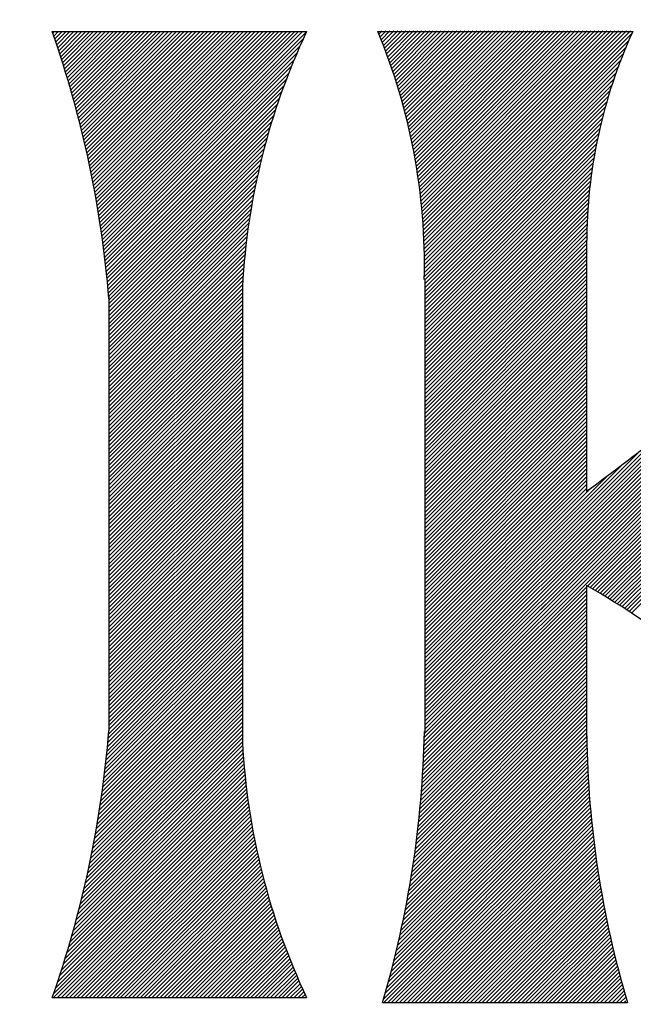
# Model space of a CAD drawing. Extents: x 133.7 to 206.6, y -286.5 to -238.1.
# Drawn here: x 140.4 to 140.9, y -266.2 to -265.4 of the extents above; entities that cross this region are included whole.
import ezdxf

# ---------------------------------------------------------------- set-up
doc = ezdxf.new("R2010")
doc.units = 0
doc.header["$MEASUREMENT"] = 0
doc.layers.get('0').update_dxf_attribs({"linetype": 'CONTINUOUS'})
doc.layers.add('3', color=3, linetype='CONTINUOUS')

msp = doc.modelspace()

# ---------------------------------------------------------------- linework, layer by layer
at = {"color": 7}
for p, q in [((140.47424, -265.43599), (140.68041, -265.43599)), ((140.47465, -265.43717), (140.47583, -265.43599)), ((140.47548, -265.43954), (140.47903, -265.43599)), ((140.47629, -265.44192), (140.48223, -265.43599)), ((140.47711, -265.44431), (140.48542, -265.43599)), ((140.47791, -265.4467), (140.48862, -265.43599)), ((140.47871, -265.4491), (140.49182, -265.43599)), ((140.47951, -265.4515), (140.49501, -265.43599)), ((140.48029, -265.45391), (140.49821, -265.43599)), ((140.48108, -265.45632), (140.50141, -265.43599)), ((140.48185, -265.45874), (140.5046, -265.43599)), ((140.48262, -265.46117), (140.5078, -265.43599)), ((140.48339, -265.4636), (140.511, -265.43599)), ((140.48415, -265.46604), (140.51419, -265.43599)), ((140.4849, -265.46848), (140.51739, -265.43599)), ((140.48565, -265.47093), (140.52059, -265.43599)), ((140.48639, -265.47339), (140.52378, -265.43599)), ((140.48712, -265.47585), (140.52698, -265.43599)), ((140.48785, -265.47832), (140.53018, -265.43599)), ((140.48857, -265.48079), (140.53337, -265.43599)), ((140.48929, -265.48327), (140.53657, -265.43599)), ((140.49, -265.48576), (140.53977, -265.43599)), ((140.4907, -265.48825), (140.54296, -265.43599)), ((140.4914, -265.49075), (140.54616, -265.43599)), ((140.49209, -265.49326), (140.54936, -265.43599)), ((140.49278, -265.49577), (140.55255, -265.43599)), ((140.49345, -265.49829), (140.55575, -265.43599)), ((140.49413, -265.50081), (140.55895, -265.43599)), ((140.49479, -265.50334), (140.56214, -265.43599)), ((140.49545, -265.50588), (140.56534, -265.43599)), ((140.4961, -265.50842), (140.56854, -265.43599)), ((140.49675, -265.51098), (140.57173, -265.43599)), ((140.49739, -265.51353), (140.57493, -265.43599)), ((140.49802, -265.5161), (140.57813, -265.43599)), ((140.49865, -265.51867), (140.58132, -265.43599)), ((140.49927, -265.52124), (140.58452, -265.43599)), ((140.49988, -265.52383), (140.58772, -265.43599)), ((140.50049, -265.52642), (140.59091, -265.43599)), ((140.50109, -265.52901), (140.59411, -265.43599)), ((140.50168, -265.53162), (140.59731, -265.43599)), ((140.50227, -265.53423), (140.6005, -265.43599)), ((140.50285, -265.53685), (140.6037, -265.43599)), ((140.50342, -265.53947), (140.6069, -265.43599)), ((140.50398, -265.5421), (140.61009, -265.43599)), ((140.50454, -265.54474), (140.61329, -265.43599)), ((140.50509, -265.54739), (140.61649, -265.43599)), ((140.50564, -265.55004), (140.61968, -265.43599)), ((140.50617, -265.5527), (140.62288, -265.43599)), ((140.5067, -265.55537), (140.62608, -265.43599)), ((140.50722, -265.55804), (140.62927, -265.43599)), ((140.50774, -265.56073), (140.63247, -265.43599)), ((140.50825, -265.56341), (140.63567, -265.43599)), ((140.50875, -265.56611), (140.63886, -265.43599)), ((140.50924, -265.56882), (140.64206, -265.43599)), ((140.50972, -265.57153), (140.64526, -265.43599)), ((140.5102, -265.57425), (140.64845, -265.43599)), ((140.51067, -265.57697), (140.65165, -265.43599)), ((140.51113, -265.57971), (140.65485, -265.43599)), ((140.51159, -265.58245), (140.65804, -265.43599)), ((140.51204, -265.5852), (140.66124, -265.43599)), ((140.51247, -265.58796), (140.66444, -265.43599)), ((140.51291, -265.59072), (140.66763, -265.43599)), ((140.51333, -265.59349), (140.67083, -265.43599)), ((140.51375, -265.59628), (140.67403, -265.43599)), ((140.51415, -265.59906), (140.67722, -265.43599)), ((140.51455, -265.60186), (140.6804, -265.43601)), ((140.51494, -265.60467), (140.67766, -265.44195)), ((140.73827, -265.43591), (140.94492, -265.43591)), ((140.51533, -265.60748), (140.67507, -265.44774)), ((140.5157, -265.6103), (140.67262, -265.45339)), ((140.51607, -265.61313), (140.67029, -265.45891)), ((140.51643, -265.61597), (140.66808, -265.46432)), ((140.51678, -265.61882), (140.66597, -265.46962)), ((140.51712, -265.62167), (140.66397, -265.47482)), ((140.51745, -265.62454), (140.66206, -265.47993)), ((140.51777, -265.62741), (140.66024, -265.48494)), ((140.51809, -265.63029), (140.6585, -265.48988)), ((140.51839, -265.63318), (140.65684, -265.49473)), ((140.51869, -265.63608), (140.65526, -265.49952)), ((140.51898, -265.63899), (140.65374, -265.50423)), ((140.51926, -265.64191), (140.65229, -265.50888)), ((140.51953, -265.64483), (140.6509, -265.51346)), ((140.51979, -265.64777), (140.64958, -265.51798)), ((140.52004, -265.65071), (140.64831, -265.52245)), ((140.52022, -265.65374), (140.64709, -265.52686)), ((140.52022, -265.65693), (140.64593, -265.53122)), ((140.52022, -265.66013), (140.64482, -265.53553)), ((140.52022, -265.66333), (140.64376, -265.53979)), ((140.52022, -265.66652), (140.64274, -265.544)), ((140.52022, -265.66972), (140.64177, -265.54817)), ((140.52022, -265.67292), (140.64084, -265.55229)), ((140.52022, -265.67611), (140.63995, -265.55638)), ((140.52022, -265.67931), (140.63911, -265.56042)), ((140.52022, -265.68251), (140.6383, -265.56442)), ((140.52022, -265.6857), (140.63753, -265.56839)), ((140.52022, -265.6889), (140.6368, -265.57232)), ((140.52022, -265.6921), (140.6361, -265.57622)), ((140.52022, -265.69529), (140.63544, -265.58008)), ((140.52022, -265.69849), (140.6348, -265.5839)), ((140.52022, -265.70169), (140.63421, -265.5877)), ((140.52022, -265.70488), (140.63364, -265.59146)), ((140.52022, -265.70808), (140.6331, -265.5952)), ((140.52022, -265.71128), (140.6326, -265.5989)), ((140.52022, -265.71447), (140.63212, -265.60257)), ((140.52022, -265.71767), (140.63167, -265.60622)), ((140.90758, -265.60785), (140.90758, -265.80867)), ((140.52022, -265.72087), (140.63125, -265.60984)), ((140.52022, -265.72406), (140.63085, -265.61343)), ((140.52022, -265.72726), (140.63048, -265.617)), ((140.52022, -265.73046), (140.63014, -265.62054)), ((140.52022, -265.73365), (140.62982, -265.62405)), ((140.52022, -265.73685), (140.62952, -265.62755)), ((140.52022, -265.74005), (140.62925, -265.63101)), ((140.52022, -265.74324), (140.62901, -265.63446)), ((140.52022, -265.74644), (140.62878, -265.63788)), ((140.52022, -265.74964), (140.62858, -265.64128)), ((140.62849, -265.64036), (140.62849, -266.01275)), ((140.77629, -265.63651), (140.77629, -266.00405)), ((140.52022, -265.75283), (140.62849, -265.64456)), ((140.52022, -265.75603), (140.62849, -265.64776)), ((140.52022, -265.65042), (140.52022, -266.00282)), ((140.52022, -265.75923), (140.62849, -265.65096)), ((140.52022, -265.76242), (140.62849, -265.65415)), ((140.52022, -265.76562), (140.62849, -265.65735)), ((140.52022, -265.76882), (140.62849, -265.66055)), ((140.52022, -265.77201), (140.62849, -265.66374)), ((140.52022, -265.77521), (140.62849, -265.66694)), ((140.52022, -265.77841), (140.62849, -265.67014)), ((140.52022, -265.7816), (140.62849, -265.67333)), ((140.52022, -265.7848), (140.62849, -265.67653)), ((140.52022, -265.788), (140.62849, -265.67973)), ((140.52022, -265.79119), (140.62849, -265.68292)), ((140.52022, -265.79439), (140.62849, -265.68612)), ((140.52022, -265.79759), (140.62849, -265.68932)), ((140.52022, -265.80078), (140.62849, -265.69251)), ((140.52022, -265.80398), (140.62849, -265.69571)), ((140.52022, -265.80718), (140.62849, -265.69891)), ((140.52022, -265.81037), (140.62849, -265.7021)), ((140.52022, -265.81357), (140.62849, -265.7053)), ((140.52022, -265.81677), (140.62849, -265.7085)), ((140.52022, -265.81996), (140.62849, -265.71169)), ((140.52022, -265.82316), (140.62849, -265.71489)), ((140.52022, -265.82636), (140.62849, -265.71809)), ((140.52022, -265.82955), (140.62849, -265.72128)), ((140.52022, -265.83275), (140.62849, -265.72448)), ((140.52022, -265.83595), (140.62849, -265.72768)), ((140.52022, -265.83914), (140.62849, -265.73087)), ((140.52022, -265.84234), (140.62849, -265.73407)), ((140.52022, -265.84554), (140.62849, -265.73727)), ((140.52022, -265.84874), (140.62849, -265.74046)), ((140.52022, -265.85193), (140.62849, -265.74366)), ((140.52022, -265.85513), (140.62849, -265.74686)), ((140.52022, -265.85833), (140.62849, -265.75005)), ((140.52022, -265.86152), (140.62849, -265.75325)), ((140.52022, -265.86472), (140.62849, -265.75645)), ((140.52022, -265.86792), (140.62849, -265.75964)), ((140.52022, -265.87111), (140.62849, -265.76284)), ((140.52022, -265.87431), (140.62849, -265.76604)), ((140.52022, -265.87751), (140.62849, -265.76923)), ((140.52022, -265.8807), (140.62849, -265.77243)), ((140.52022, -265.8839), (140.62849, -265.77563)), ((140.52022, -265.8871), (140.62849, -265.77882)), ((140.52022, -265.89029), (140.62849, -265.78202)), ((140.52022, -265.89349), (140.62849, -265.78522)), ((140.52022, -265.89669), (140.62849, -265.78841)), ((140.52022, -265.89988), (140.62849, -265.79161)), ((140.52022, -265.90308), (140.62849, -265.79481)), ((140.52022, -265.90628), (140.62849, -265.798)), ((140.52022, -265.90947), (140.62849, -265.8012)), ((140.52022, -265.91267), (140.62849, -265.8044)), ((140.52022, -265.91587), (140.62849, -265.80759)), ((140.52022, -265.91906), (140.62849, -265.81079)), ((140.52022, -265.92226), (140.62849, -265.81399)), ((140.52022, -265.92546), (140.62849, -265.81718)), ((140.52022, -265.92865), (140.62849, -265.82038)), ((140.52022, -265.93185), (140.62849, -265.82358)), ((140.52022, -265.93505), (140.62849, -265.82677)), ((140.52022, -265.93824), (140.62849, -265.82997)), ((140.52022, -265.94144), (140.62849, -265.83317)), ((140.52022, -265.94464), (140.62849, -265.83636)), ((140.52022, -265.94783), (140.62849, -265.83956)), ((140.52022, -265.95103), (140.62849, -265.84276)), ((140.52022, -265.95423), (140.62849, -265.84596)), ((140.52022, -265.95742), (140.62849, -265.84915)), ((140.52022, -265.96062), (140.62849, -265.85235)), ((140.52022, -265.96382), (140.62849, -265.85555)), ((140.52022, -265.96701), (140.62849, -265.85874)), ((140.52022, -265.97021), (140.62849, -265.86194)), ((140.52022, -265.97341), (140.62849, -265.86514)), ((140.52022, -265.9766), (140.62849, -265.86833)), ((140.52022, -265.9798), (140.62849, -265.87153)), ((140.52022, -265.983), (140.62849, -265.87473)), ((140.52022, -265.98619), (140.62849, -265.87792)), ((140.52022, -265.98939), (140.62849, -265.88112)), ((140.52022, -265.99259), (140.62849, -265.88432)), ((140.52022, -265.99578), (140.62849, -265.88751)), ((140.90758, -265.8853), (140.90758, -266.00933)), ((140.51999, -266.0056), (140.62849, -265.8971)), ((140.52022, -265.99898), (140.62849, -265.89071)), ((140.52022, -266.00218), (140.62849, -265.89391)), ((140.51937, -266.01262), (140.62849, -265.9035)), ((140.51968, -266.0091), (140.62849, -265.9003)), ((140.51831, -266.02326), (140.62849, -265.91309)), ((140.51868, -266.0197), (140.62849, -265.90989)), ((140.51903, -266.01615), (140.62849, -265.90669)), ((140.51753, -266.03044), (140.62849, -265.91948)), ((140.51793, -266.02685), (140.62849, -265.91628)), ((140.51622, -266.04134), (140.62849, -265.92907)), ((140.51667, -266.03769), (140.62849, -265.92587)), ((140.51711, -266.03406), (140.62849, -265.92268)), ((140.51526, -266.0487), (140.62849, -265.93546)), ((140.51575, -266.04501), (140.62849, -265.93227)), ((140.51367, -266.05987), (140.62849, -265.94505)), ((140.51422, -266.05613), (140.62849, -265.94186)), ((140.51475, -266.0524), (140.62849, -265.93866)), ((140.51252, -266.06742), (140.62849, -265.95145)), ((140.51311, -266.06363), (140.62849, -265.94825)), ((140.51064, -266.07889), (140.62849, -265.96104)), ((140.51129, -266.07504), (140.62849, -265.95784)), ((140.51191, -266.07122), (140.62849, -265.95464)), ((140.50927, -266.08665), (140.62849, -265.96743)), ((140.50997, -266.08276), (140.62849, -265.96423)), ((140.50706, -266.09845), (140.62849, -265.97702)), ((140.50782, -266.09449), (140.62849, -265.97382)), ((140.50856, -266.09056), (140.62849, -265.97063)), ((140.50547, -266.10644), (140.62849, -265.98341)), ((140.50628, -266.10243), (140.62849, -265.98022)), ((140.50289, -266.1186), (140.62849, -265.993)), ((140.50378, -266.11452), (140.62849, -265.98981)), ((140.50464, -266.11047), (140.62849, -265.98661)), ((140.50104, -266.12684), (140.62849, -265.9994)), ((140.50198, -266.12271), (140.62849, -265.9962)), ((140.49806, -266.13942), (140.62849, -266.00899)), ((140.49908, -266.1352), (140.62849, -266.00579)), ((140.50008, -266.13101), (140.62849, -266.00259)), ((140.49592, -266.14795), (140.62863, -266.01524)), ((140.49701, -266.14367), (140.62849, -266.01218)), ((140.49248, -266.16098), (140.62922, -266.02424)), ((140.49366, -266.1566), (140.62901, -266.02125)), ((140.49481, -266.15226), (140.62881, -266.01826)), ((140.48873, -266.17432), (140.62995, -266.0331)), ((140.49002, -266.16984), (140.62969, -266.03016)), ((140.49126, -266.16539), (140.62945, -266.02721)), ((140.48605, -266.1834), (140.63051, -266.03894)), ((140.48741, -266.17884), (140.63022, -266.03602)), ((140.48173, -266.19731), (140.63145, -266.04759)), ((140.48321, -266.19263), (140.63112, -266.04472)), ((140.48465, -266.18799), (140.63081, -266.04183)), ((140.47702, -266.21161), (140.63251, -266.05611)), ((140.47863, -266.20679), (140.63214, -266.05328)), ((140.4802, -266.20203), (140.63179, -266.05044)), ((140.47535, -266.21647), (140.63289, -266.05893)), ((140.47535, -266.21966), (140.63328, -266.06174)), ((140.47855, -266.21966), (140.63369, -266.06453)), ((140.48175, -266.21966), (140.63411, -266.06731)), ((140.48494, -266.21966), (140.63454, -266.07007)), ((140.48814, -266.21966), (140.63498, -266.07283)), ((140.49134, -266.21966), (140.63543, -266.07557)), ((140.49453, -266.21966), (140.6359, -266.0783)), ((140.49773, -266.21966), (140.63638, -266.08102)), ((140.50093, -266.21966), (140.63687, -266.08372)), ((140.50412, -266.21966), (140.63737, -266.08642)), ((140.50732, -266.21966), (140.63788, -266.0891)), ((140.51052, -266.21966), (140.63841, -266.09177)), ((140.51371, -266.21966), (140.63894, -266.09443)), ((140.51691, -266.21966), (140.63949, -266.09708)), ((140.52011, -266.21966), (140.64005, -266.09972)), ((140.5233, -266.21966), (140.64062, -266.10235)), ((140.5265, -266.21966), (140.6412, -266.10497)), ((140.5297, -266.21966), (140.64179, -266.10757)), ((140.53289, -266.21966), (140.64239, -266.11017)), ((140.53609, -266.21966), (140.643, -266.11275)), ((140.53929, -266.21966), (140.64362, -266.11533)), ((140.54248, -266.21966), (140.64426, -266.11789)), ((140.54568, -266.21966), (140.6449, -266.12044)), ((140.54888, -266.21966), (140.64555, -266.12299)), ((140.55208, -266.21966), (140.64622, -266.12552)), ((140.55527, -266.21966), (140.64689, -266.12804)), ((140.55847, -266.21966), (140.64757, -266.13056)), ((140.56167, -266.21966), (140.64827, -266.13306)), ((140.56486, -266.21966), (140.64897, -266.13556)), ((140.56806, -266.21966), (140.64968, -266.13804)), ((140.57126, -266.21966), (140.65041, -266.14051)), ((140.57445, -266.21966), (140.65114, -266.14298)), ((140.57765, -266.21966), (140.65188, -266.14543)), ((140.58085, -266.21966), (140.65263, -266.14788)), ((140.58404, -266.21966), (140.65339, -266.15032)), ((140.58724, -266.21966), (140.65416, -266.15274)), ((140.59044, -266.21966), (140.65494, -266.15516)), ((140.59363, -266.21966), (140.65573, -266.15757)), ((140.59683, -266.21966), (140.65652, -266.15997)), ((140.60003, -266.21966), (140.65733, -266.16236)), ((140.60322, -266.21966), (140.65814, -266.16474)), ((140.60642, -266.21966), (140.65897, -266.16711)), ((140.60962, -266.21966), (140.6598, -266.16948)), ((140.61281, -266.21966), (140.66064, -266.17183)), ((140.61601, -266.21966), (140.66149, -266.17418)), ((140.61921, -266.21966), (140.66235, -266.17652)), ((140.6224, -266.21966), (140.66322, -266.17885)), ((140.6256, -266.21966), (140.6641, -266.18117)), ((140.6288, -266.21966), (140.66498, -266.18348)), ((140.63199, -266.21966), (140.66587, -266.18578)), ((140.63519, -266.21966), (140.66678, -266.18808)), ((140.63839, -266.21966), (140.66769, -266.19036)), ((140.64158, -266.21966), (140.66861, -266.19264)), ((140.64478, -266.21966), (140.66953, -266.19491)), ((140.64798, -266.21966), (140.67047, -266.19717)), ((140.65117, -266.21966), (140.67141, -266.19943)), ((140.65437, -266.21966), (140.67236, -266.20167)), ((140.65757, -266.21966), (140.67332, -266.20391)), ((140.66076, -266.21966), (140.67429, -266.20614)), ((140.66396, -266.21966), (140.67526, -266.20836)), ((140.66716, -266.21966), (140.67625, -266.21057)), ((140.67035, -266.21966), (140.67724, -266.21278)), ((140.67355, -266.21966), (140.67824, -266.21497)), ((140.47424, -266.21966), (140.68041, -266.21966)), ((140.67675, -266.21966), (140.67925, -266.21716)), ((140.67994, -266.21966), (140.68026, -266.21935)), ((140.74208, -266.22369), (140.94068, -266.22369))]:
    msp.add_line(p, q, dxfattribs=at)
at = {"ltscale": 0.5}
msp.add_circle((141.43126, -267.1301), 7.71274, dxfattribs=at)
at = {"color": 7}
for radius in [2.8736, 2.78548]:
    msp.add_circle((141.42667, -267.12864), radius, dxfattribs=at)
for centre, radius, start, end in [((139.65264, -265.72349), 0.87045, 4.65594, 19.28606), ((141.18532, -265.67266), 0.55763, 154.88618, 176.94112), ((140.2828, -265.62528), 0.49327, 358.6333, 22.576), ((141.32474, -265.60842), 0.41716, 155.57384, 179.92222), ((140.31464, -264.97731), 1.02114, 305.49716, 314.63397), ((140.56576, -266.48237), 0.688, 42.82882, 60.209), ((139.65264, -265.93217), 0.87045, 340.71394, 355.34406), ((139.93902, -265.98713), 0.83718, 343.58684, 358.85474), ((141.70562, -265.99619), 0.79805, 180.78585, 196.56243), ((141.18532, -265.983), 0.55763, 183.05888, 205.11382)]:
    msp.add_arc(centre, radius, start, end, dxfattribs=at)
at = {"layer": '3', "color": 7}
for p, q in [((140.73913, -265.43802), (140.74169, -265.43546)), ((140.74006, -265.44029), (140.74489, -265.43546)), ((140.74098, -265.44257), (140.74808, -265.43546)), ((140.74188, -265.44486), (140.75128, -265.43546)), ((140.74278, -265.44716), (140.75448, -265.43546)), ((140.74367, -265.44947), (140.75767, -265.43546)), ((140.74455, -265.45179), (140.76087, -265.43546)), ((140.74541, -265.45411), (140.76407, -265.43546)), ((140.74627, -265.45645), (140.76726, -265.43546)), ((140.74712, -265.4588), (140.77046, -265.43546)), ((140.74796, -265.46116), (140.77366, -265.43546)), ((140.74879, -265.46353), (140.77685, -265.43546)), ((140.74961, -265.46591), (140.78005, -265.43546)), ((140.75042, -265.46829), (140.78325, -265.43546)), ((140.75121, -265.47069), (140.78644, -265.43546)), ((140.752, -265.4731), (140.78964, -265.43546)), ((140.75278, -265.47552), (140.79284, -265.43546)), ((140.75355, -265.47795), (140.79603, -265.43546)), ((140.7543, -265.48039), (140.79923, -265.43546)), ((140.75505, -265.48284), (140.80243, -265.43546)), ((140.75579, -265.4853), (140.80562, -265.43546)), ((140.75651, -265.48777), (140.80882, -265.43546)), ((140.75722, -265.49026), (140.81202, -265.43546)), ((140.75793, -265.49275), (140.81521, -265.43546)), ((140.75862, -265.49525), (140.81841, -265.43546)), ((140.7593, -265.49777), (140.82161, -265.43546)), ((140.75997, -265.5003), (140.8248, -265.43546)), ((140.76063, -265.50284), (140.828, -265.43546)), ((140.76127, -265.50539), (140.8312, -265.43546)), ((140.76191, -265.50795), (140.83439, -265.43546)), ((140.76253, -265.51052), (140.83759, -265.43546)), ((140.76314, -265.51311), (140.84079, -265.43546)), ((140.76374, -265.51571), (140.84398, -265.43546)), ((140.76433, -265.51832), (140.84718, -265.43546)), ((140.7649, -265.52094), (140.85038, -265.43546)), ((140.76546, -265.52357), (140.85357, -265.43546)), ((140.76601, -265.52622), (140.85677, -265.43546)), ((140.76655, -265.52888), (140.85997, -265.43546)), ((140.76708, -265.53155), (140.86316, -265.43546)), ((140.76759, -265.53423), (140.86636, -265.43546)), ((140.76809, -265.53693), (140.86956, -265.43546)), ((140.76857, -265.53964), (140.87275, -265.43546)), ((140.76905, -265.54237), (140.87595, -265.43546)), ((140.7695, -265.54511), (140.87915, -265.43546)), ((140.76995, -265.54786), (140.88234, -265.43546)), ((140.77038, -265.55062), (140.88554, -265.43546)), ((140.7708, -265.5534), (140.88874, -265.43546)), ((140.7712, -265.5562), (140.89193, -265.43546)), ((140.77159, -265.559), (140.89513, -265.43546)), ((140.77197, -265.56183), (140.89833, -265.43546)), ((140.77232, -265.56466), (140.90152, -265.43546)), ((140.77267, -265.56751), (140.90472, -265.43546)), ((140.773, -265.57038), (140.90792, -265.43546)), ((140.77331, -265.57326), (140.91111, -265.43546)), ((140.77361, -265.57616), (140.91431, -265.43546)), ((140.77389, -265.57908), (140.91751, -265.43546)), ((140.77416, -265.58201), (140.9207, -265.43546)), ((140.77441, -265.58495), (140.9239, -265.43546)), ((140.77465, -265.58791), (140.9271, -265.43546)), ((140.77486, -265.59089), (140.93029, -265.43546)), ((140.77506, -265.59389), (140.93349, -265.43546)), ((140.77525, -265.5969), (140.93669, -265.43546)), ((140.77541, -265.59994), (140.93988, -265.43546)), ((140.77556, -265.60298), (140.94308, -265.43546)), ((140.77569, -265.60605), (140.94466, -265.43708)), ((140.77629, -265.99545), (141.33628, -265.43546)), ((140.77629, -265.99225), (141.33308, -265.43546)), ((140.77629, -265.98906), (141.32988, -265.43546)), ((140.77629, -265.98586), (141.32669, -265.43546)), ((140.77629, -265.98266), (141.32349, -265.43546)), ((140.77629, -265.97947), (141.32029, -265.43546)), ((140.77629, -265.97627), (141.3171, -265.43546)), ((140.77629, -265.97307), (141.3139, -265.43546)), ((140.77629, -265.96988), (141.3107, -265.43546)), ((140.77629, -265.96668), (141.30751, -265.43546)), ((140.77629, -265.96348), (141.30431, -265.43546)), ((140.77629, -265.96029), (141.30111, -265.43546)), ((140.7758, -265.60914), (140.94214, -265.4428)), ((140.77589, -265.61224), (140.93979, -265.44835)), ((140.77596, -265.61537), (140.93759, -265.45374)), ((140.77602, -265.61851), (140.93553, -265.45899)), ((140.77605, -265.62167), (140.93361, -265.46412)), ((140.77606, -265.62486), (140.9318, -265.46912)), ((140.77603, -265.63129), (140.9285, -265.47881)), ((140.77606, -265.62806), (140.9301, -265.47402)), ((140.77598, -265.63453), (140.92699, -265.48352)), ((140.77629, -265.63742), (140.92558, -265.48813)), ((140.77629, -265.64061), (140.92424, -265.49266)), ((140.77629, -265.64381), (140.92298, -265.49712)), ((140.77629, -265.64701), (140.92179, -265.50151)), ((140.77629, -265.6502), (140.92067, -265.50582)), ((140.77629, -265.6534), (140.91962, -265.51007)), ((140.77629, -265.6566), (140.91863, -265.51426)), ((140.77629, -265.6598), (140.91769, -265.51839)), ((140.77629, -265.66299), (140.91681, -265.52247)), ((140.77629, -265.66619), (140.91599, -265.52649)), ((140.77629, -265.66939), (140.91521, -265.53046)), ((140.77629, -265.67258), (140.91448, -265.53439)), ((140.77629, -265.67578), (140.9138, -265.53826)), ((140.77629, -265.99865), (141.2347, -265.54024)), ((140.77629, -265.67898), (140.91317, -265.5421)), ((140.78588, -265.98906), (141.2347, -265.54024)), ((140.77629, -265.68217), (140.91258, -265.54588)), ((140.77629, -265.68537), (140.91203, -265.54963)), ((140.77629, -265.68857), (140.91152, -265.55334)), ((140.77629, -265.69176), (140.91105, -265.55701)), ((140.77629, -266.00184), (141.22082, -265.55732)), ((140.77629, -265.69496), (140.91061, -265.56064)), ((140.77629, -265.69816), (140.91021, -265.56423)), ((140.77629, -265.70135), (140.90985, -265.56779)), ((140.776, -266.00533), (141.21032, -265.57101)), ((140.77629, -265.70455), (140.90952, -265.57132)), ((140.77629, -265.70775), (140.90922, -265.57481)), ((140.77592, -266.0086), (141.19983, -265.5847)), ((140.77629, -265.71094), (140.90896, -265.57827)), ((140.77629, -265.71414), (140.90872, -265.58171)), ((140.77629, -265.71734), (140.90852, -265.58511)), ((140.77629, -265.72053), (140.90835, -265.58848)), ((140.77629, -265.72373), (140.9082, -265.59182)), ((140.77583, -266.01189), (141.18933, -265.59839)), ((140.77629, -265.72693), (140.90808, -265.59514)), ((140.77629, -265.73012), (140.90799, -265.59842)), ((140.77629, -265.73332), (140.90792, -265.60169)), ((140.77629, -265.73652), (140.90788, -265.60492)), ((140.77629, -265.73971), (140.90787, -265.60813)), ((140.77573, -266.01519), (141.17884, -265.61208)), ((140.77629, -265.74291), (140.90788, -265.61132)), ((140.77629, -265.74611), (140.90791, -265.61448)), ((140.77629, -265.7493), (140.90758, -265.61801)), ((140.77629, -265.7525), (140.90758, -265.62121)), ((140.77629, -265.7557), (140.90758, -265.6244)), ((140.77629, -265.75889), (140.90758, -265.6276)), ((140.77629, -265.76209), (140.90758, -265.6308)), ((140.90837, -265.88575), (141.16835, -265.62577)), ((140.77629, -265.76529), (140.90758, -265.63399)), ((140.77629, -265.76848), (140.90758, -265.63719)), ((140.77629, -265.77168), (140.90758, -265.64039)), ((140.91039, -265.88692), (141.15785, -265.63946)), ((140.77629, -265.77488), (140.90758, -265.64358)), ((140.77629, -265.77807), (140.90758, -265.64678)), ((140.77629, -265.78127), (140.90758, -265.64998)), ((140.77629, -265.78447), (140.90758, -265.65317)), ((140.77629, -265.78766), (140.90758, -265.65637)), ((140.91242, -265.88809), (141.14736, -265.65315)), ((140.77629, -265.79086), (140.90758, -265.65957)), ((140.77629, -265.79406), (140.90758, -265.66276)), ((140.77629, -265.79725), (140.90758, -265.66596)), ((140.77629, -265.80045), (140.90758, -265.66916)), ((140.77629, -265.80365), (140.90758, -265.67235)), ((140.91443, -265.88927), (141.13687, -265.66684)), ((140.77629, -265.80684), (140.90758, -265.67555)), ((140.77629, -265.81004), (140.90758, -265.67875)), ((140.91644, -265.89046), (141.12637, -265.68053)), ((140.77629, -265.81324), (140.90758, -265.68194)), ((140.77629, -265.81643), (140.90758, -265.68514)), ((140.77629, -265.81963), (140.90758, -265.68834)), ((140.77629, -265.82283), (140.90758, -265.69153)), ((140.77629, -265.82602), (140.90758, -265.69473)), ((140.91845, -265.89165), (141.11588, -265.69422)), ((140.77629, -265.82922), (140.90758, -265.69793)), ((140.77629, -265.83242), (140.90758, -265.70113)), ((140.77629, -265.83561), (140.90758, -265.70432)), ((140.77629, -265.83881), (140.90758, -265.70752)), ((140.77629, -265.84201), (140.90758, -265.71072)), ((140.92045, -265.89285), (141.10539, -265.70791)), ((140.77629, -265.8452), (140.90758, -265.71391)), ((140.77629, -265.8484), (140.90758, -265.71711)), ((140.77629, -265.8516), (140.90758, -265.72031)), ((140.77629, -265.85479), (140.90758, -265.7235)), ((140.77629, -265.85799), (140.90758, -265.7267)), ((140.92244, -265.89405), (141.09489, -265.7216)), ((140.77629, -265.86119), (140.90758, -265.7299)), ((140.77629, -265.86438), (140.90758, -265.73309)), ((140.77629, -265.86758), (140.90758, -265.73629)), ((140.92443, -265.89526), (141.0844, -265.73529)), ((140.77629, -265.87078), (140.90758, -265.73949)), ((140.77629, -265.95709), (140.99134, -265.74204)), ((140.77629, -265.87397), (140.90758, -265.74268)), ((140.77629, -265.87717), (140.90758, -265.74588)), ((140.77629, -265.88037), (140.90758, -265.74908)), ((140.77629, -265.88356), (140.90758, -265.75227)), ((140.92641, -265.89648), (141.0739, -265.74898)), ((140.77629, -265.88676), (140.90758, -265.75547)), ((140.77629, -265.88996), (140.90758, -265.75867)), ((140.77629, -265.95389), (140.96865, -265.76153)), ((140.77629, -265.89315), (140.90758, -265.76186)), ((140.77629, -265.89635), (140.90758, -265.76506)), ((140.77629, -265.89955), (140.90758, -265.76826)), ((140.92838, -265.8977), (141.06341, -265.76267)), ((140.77629, -265.90274), (140.90758, -265.77145)), ((140.77629, -265.90594), (140.90758, -265.77465)), ((140.77629, -265.9507), (140.95132, -265.77567)), ((140.93035, -265.89893), (141.05292, -265.77636)), ((140.77629, -265.90914), (140.90758, -265.77785)), ((140.77629, -265.91233), (140.90758, -265.78104)), ((140.77629, -265.91553), (140.90758, -265.78424)), ((140.77629, -265.9475), (140.93661, -265.78718)), ((140.77629, -265.91873), (140.90758, -265.78744)), ((140.77629, -265.92192), (140.90758, -265.79063)), ((140.93232, -265.90016), (141.04242, -265.79005)), ((140.77629, -265.92512), (140.90758, -265.79383)), ((140.77629, -265.92832), (140.90758, -265.79703)), ((140.77629, -265.9443), (140.92355, -265.79704)), ((140.77629, -265.93151), (140.90758, -265.80022)), ((140.77629, -265.93471), (140.90758, -265.80342)), ((140.77629, -265.94111), (140.91163, -265.80576)), ((140.77629, -265.93791), (140.90758, -265.80662)), ((140.93428, -265.9014), (141.03193, -265.80374)), ((140.93623, -265.90264), (141.02536, -265.81351)), ((140.93818, -265.90389), (141.02675, -265.81532)), ((140.94012, -265.90514), (141.02813, -265.81713)), ((140.94206, -265.9064), (141.02952, -265.81894)), ((140.94399, -265.90767), (141.03091, -265.82074)), ((140.77561, -266.0185), (140.90758, -265.88653)), ((140.77517, -266.02853), (140.90758, -265.89612)), ((140.77533, -266.02518), (140.90758, -265.89293)), ((140.77548, -266.02183), (140.90758, -265.88973)), ((140.77481, -266.03529), (140.90758, -265.90252)), ((140.775, -266.0319), (140.90758, -265.89932)), ((140.77416, -266.04553), (140.90758, -265.91211)), ((140.77439, -266.0421), (140.90758, -265.90891)), ((140.77461, -266.03869), (140.90758, -265.90571)), ((140.77365, -266.05243), (140.90758, -265.9185)), ((140.77391, -266.04897), (140.90758, -265.9153)), ((140.77276, -266.06291), (140.90758, -265.92809)), ((140.77307, -266.0594), (140.90758, -265.92489)), ((140.77337, -266.05591), (140.90758, -265.9217)), ((140.77209, -266.06998), (140.90758, -265.93448)), ((140.77243, -266.06644), (140.90758, -265.93129)), ((140.77095, -266.0807), (140.90758, -265.94407)), ((140.77135, -266.07711), (140.90758, -265.94088)), ((140.77173, -266.07353), (140.90758, -265.93768)), ((140.77011, -266.08794), (140.90758, -265.95047)), ((140.77054, -266.08431), (140.90758, -265.94727)), ((140.7687, -266.09894), (140.90758, -265.96006)), ((140.76919, -266.09526), (140.90758, -265.95686)), ((140.76966, -266.09159), (140.90758, -265.95366)), ((140.76766, -266.10637), (140.90758, -265.96645)), ((140.76819, -266.10265), (140.90758, -265.96325)), ((140.76596, -266.11766), (140.90758, -265.97604)), ((140.76655, -266.11388), (140.90758, -265.97284)), ((140.76712, -266.11011), (140.90758, -265.96965)), ((140.76472, -266.1253), (140.90758, -265.98243)), ((140.76535, -266.12147), (140.90758, -265.97924)), ((140.76269, -266.13692), (140.90758, -265.99203)), ((140.76339, -266.13302), (140.90758, -265.98883)), ((140.76407, -266.12915), (140.90758, -265.98563)), ((140.76122, -266.14478), (140.90758, -265.99842)), ((140.76197, -266.14084), (140.90758, -265.99522)), ((140.75883, -266.15676), (140.90758, -266.00801)), ((140.75966, -266.15274), (140.90758, -266.00481)), ((140.76045, -266.14875), (140.90758, -266.00162)), ((140.75711, -266.16487), (140.90777, -266.01422)), ((140.75799, -266.1608), (140.9077, -266.01108)), ((140.75433, -266.17725), (140.90803, -266.02354)), ((140.75528, -266.17309), (140.90793, -266.02044)), ((140.75621, -266.16897), (140.90785, -266.01734)), ((140.75127, -266.18989), (140.9084, -266.03276)), ((140.75232, -266.18564), (140.90827, -266.0297)), ((140.75334, -266.18143), (140.90815, -266.02663)), ((140.74908, -266.19847), (140.90871, -266.03885)), ((140.7502, -266.19417), (140.90855, -266.03581)), ((140.74554, -266.2116), (140.90924, -266.04791)), ((140.74676, -266.20719), (140.90905, -266.0449)), ((140.74794, -266.20282), (140.90887, -266.04188)), ((140.743, -266.22054), (140.90965, -266.05389)), ((140.74305, -266.22369), (140.90987, -266.05686)), ((140.74429, -266.21605), (140.90944, -266.0509)), ((140.74625, -266.22369), (140.91011, -266.05983)), ((140.74944, -266.22369), (140.91035, -266.06278)), ((140.75264, -266.22369), (140.9106, -266.06573)), ((140.75584, -266.22369), (140.91086, -266.06866)), ((140.75903, -266.22369), (140.91113, -266.07159)), ((140.76223, -266.22369), (140.91142, -266.0745)), ((140.76543, -266.22369), (140.91171, -266.07741)), ((140.76862, -266.22369), (140.91201, -266.0803)), ((140.77182, -266.22369), (140.91232, -266.08319)), ((140.77502, -266.22369), (140.91264, -266.08606)), ((140.77821, -266.22369), (140.91297, -266.08893)), ((140.78141, -266.22369), (140.91331, -266.09179)), ((140.78461, -266.22369), (140.91366, -266.09464)), ((140.7878, -266.22369), (140.91402, -266.09747)), ((140.791, -266.22369), (140.91438, -266.1003)), ((140.7942, -266.22369), (140.91476, -266.10312)), ((140.79739, -266.22369), (140.91515, -266.10594)), ((140.80059, -266.22369), (140.91554, -266.10874)), ((140.80379, -266.22369), (140.91594, -266.11153)), ((140.80698, -266.22369), (140.91636, -266.11432)), ((140.81018, -266.22369), (140.91678, -266.11709)), ((140.81338, -266.22369), (140.9172, -266.11986)), ((140.81657, -266.22369), (140.91764, -266.12262)), ((140.81977, -266.22369), (140.91809, -266.12537)), ((140.82297, -266.22369), (140.91854, -266.12811)), ((140.82616, -266.22369), (140.91901, -266.13085)), ((140.82936, -266.22369), (140.91948, -266.13357)), ((140.83256, -266.22369), (140.91996, -266.13629)), ((140.83575, -266.22369), (140.92045, -266.139)), ((140.83895, -266.22369), (140.92094, -266.1417)), ((140.84215, -266.22369), (140.92145, -266.14439)), ((140.84535, -266.22369), (140.92196, -266.14707)), ((140.84854, -266.22369), (140.92248, -266.14975)), ((140.85174, -266.22369), (140.92301, -266.15242)), ((140.85494, -266.22369), (140.92354, -266.15508)), ((140.85813, -266.22369), (140.92409, -266.15773)), ((140.86133, -266.22369), (140.92464, -266.16038)), ((140.86453, -266.22369), (140.9252, -266.16302)), ((140.86772, -266.22369), (140.92576, -266.16565)), ((140.87092, -266.22369), (140.92634, -266.16827)), ((140.87412, -266.22369), (140.92692, -266.17088)), ((140.87731, -266.22369), (140.92751, -266.17349)), ((140.88051, -266.22369), (140.92811, -266.17609)), ((140.88371, -266.22369), (140.92871, -266.17868)), ((140.8869, -266.22369), (140.92932, -266.18127)), ((140.8901, -266.22369), (140.92994, -266.18385)), ((140.8933, -266.22369), (140.93057, -266.18642)), ((140.89649, -266.22369), (140.9312, -266.18898)), ((140.89969, -266.22369), (140.93184, -266.19154)), ((140.90289, -266.22369), (140.93249, -266.19408)), ((140.90608, -266.22369), (140.93314, -266.19663)), ((140.90928, -266.22369), (140.93381, -266.19916)), ((140.91248, -266.22369), (140.93448, -266.20169)), ((140.91567, -266.22369), (140.93515, -266.20421)), ((140.91887, -266.22369), (140.93583, -266.20672)), ((140.92207, -266.22369), (140.93652, -266.20923)), ((140.92526, -266.22369), (140.93722, -266.21173)), ((140.92846, -266.22369), (140.93792, -266.21422)), ((140.93166, -266.22369), (140.93864, -266.21671)), ((140.93485, -266.22369), (140.93935, -266.21919)), ((140.93805, -266.22369), (140.93948, -266.22226))]:
    msp.add_line(p, q, dxfattribs=at)

doc.saveas('drawing.dxf')
